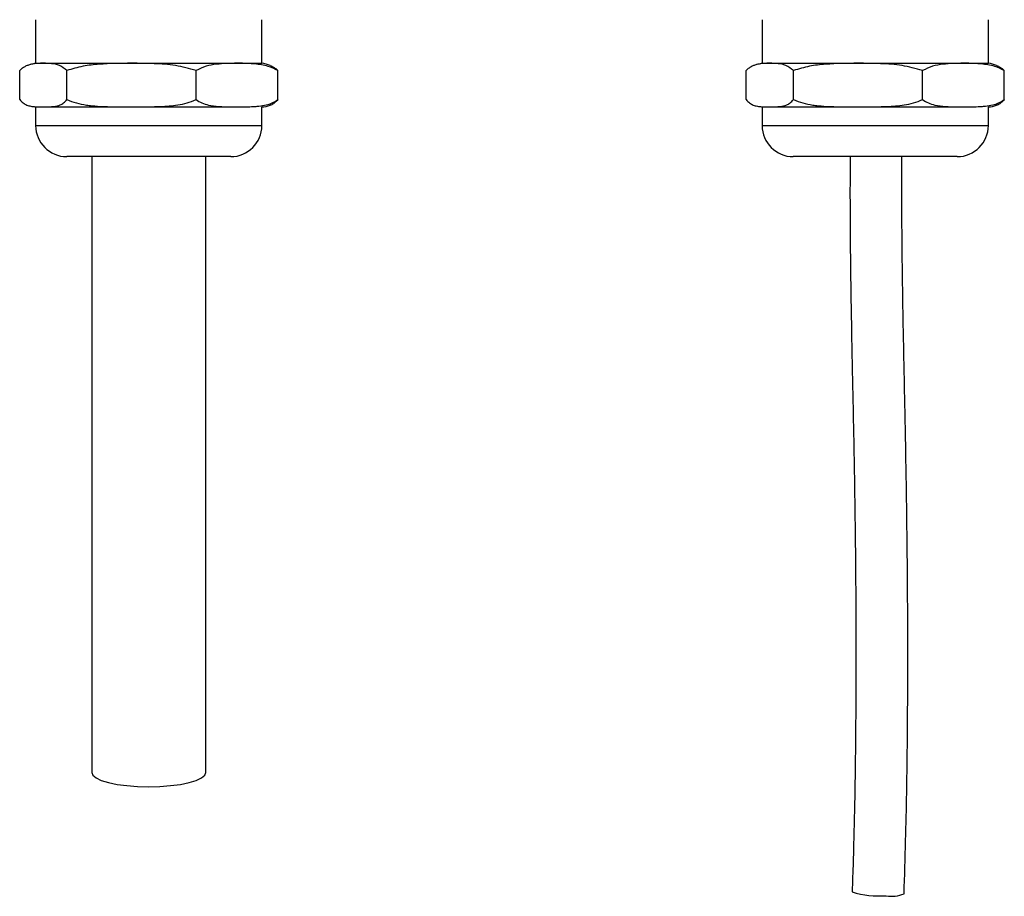
# Model space of a CAD drawing. Units: millimetres. Extents: x 5 to 415, y 5 to 293.
# Drawn here: x 57 to 67, y 135 to 144 of the extents above; entities that cross this region are included whole.
import ezdxf

# ---------------------------------------------------------------- set-up
doc = ezdxf.new("R2010")
doc.units = ezdxf.units.MM

msp = doc.modelspace()

# ---------------------------------------------------------------- linework, layer by layer
at = {"color": 7, "linetype": 'Continuous', "lineweight": 25}
for p, q in [((57.2024, 143.9067), (57.2024, 143.4867)), ((59.3824, 143.4867), (59.3824, 143.9067)), ((64.2024, 143.9067), (64.2024, 143.4867)), ((66.3824, 143.4867), (66.3824, 143.9067)), ((57.2024, 143.4867), (57.2762, 143.4867)), ((57.2762, 143.4867), (58.1259, 143.4867)), ((58.1259, 143.4867), (59.142, 143.4867)), ((59.142, 143.4867), (59.3824, 143.4867)), ((64.2024, 143.4867), (64.2762, 143.4867)), ((64.2762, 143.4867), (65.1259, 143.4867)), ((65.1259, 143.4867), (66.142, 143.4867)), ((66.142, 143.4867), (66.3824, 143.4867)), ((57.0485, 143.1367), (57.0485, 143.4167)), ((57.504, 143.1367), (57.504, 143.4167)), ((58.7478, 143.1367), (58.7478, 143.4167)), ((59.5362, 143.1367), (59.5362, 143.4167)), ((64.0485, 143.1367), (64.0485, 143.4167)), ((64.504, 143.1367), (64.504, 143.4167)), ((65.7478, 143.1367), (65.7478, 143.4167)), ((66.5362, 143.1367), (66.5362, 143.4167)), ((57.1955, 143.067), (57.2024, 143.0667)), ((57.2024, 143.0667), (57.2024, 142.8867)), ((57.2926, 143.0666), (58.1112, 143.0666)), ((58.1494, 143.0666), (59.1359, 143.0666)), ((59.3824, 142.8867), (59.3824, 143.0667)), ((64.1955, 143.067), (64.2024, 143.0667)), ((64.2024, 143.0667), (64.2024, 142.8867)), ((64.2926, 143.0666), (65.1112, 143.0666)), ((65.1494, 143.0666), (66.1359, 143.0666)), ((66.3824, 142.8867), (66.3824, 143.0667)), ((58.9906, 142.5867), (57.5024, 142.5867)), ((59.0824, 142.5867), (58.9906, 142.5867)), ((65.9906, 142.5867), (64.5024, 142.5867)), ((66.0824, 142.5867), (65.9906, 142.5867))]:
    msp.add_line(p, q, dxfattribs=at)
at = {"color": 8, "linetype": 'Continuous', "lineweight": 25}
for p, q in [((57.2024, 142.8867), (59.2558, 142.8867)), ((59.2558, 142.8867), (59.3824, 142.8867)), ((64.2024, 142.8867), (66.2558, 142.8867)), ((66.2558, 142.8867), (66.3824, 142.8867))]:
    msp.add_line(p, q, dxfattribs=at)
at = {"color": 7, "linetype": 'Continuous', "lineweight": 25, "flags": 128}
for points in [[(57.7424, 136.6508), (57.7424, 136.6508), (57.753, 136.624), (57.7842, 136.5983), (57.8351, 136.5746), (57.9035, 136.5538), (57.9868, 136.5367), (58.0819, 136.5241), (58.1851, 136.5163), (58.2924, 136.5136)], [(58.2924, 136.5136), (58.3997, 136.5163), (58.5029, 136.5241), (58.5979, 136.5367), (58.6813, 136.5538), (58.7497, 136.5746), (58.8005, 136.5983), (58.8318, 136.624), (58.8424, 136.6508)]]:
    msp.add_lwpolyline(points, dxfattribs=at)
at = {"color": 7, "linetype": 'Continuous', "lineweight": 25}
for centre, radius, start, end in [((57.2669, 143.0933), 0.3986, 99.30668, 111.17102), ((59.3179, 143.0933), 0.3986, 68.85903, 80.69332), ((64.2669, 143.0933), 0.3986, 99.30668, 111.17102), ((66.3179, 143.0933), 0.3986, 68.85903, 80.69332), ((59.3741, 143.3247), 0.2581, 271.8313, 289.87932), ((66.3741, 143.3247), 0.2581, 271.8313, 289.87932), ((57.5024, 142.8867), 0.3, 180, 270), ((59.0824, 142.8867), 0.3, 270, 0), ((64.5024, 142.8867), 0.3, 180, 270), ((66.0824, 142.8867), 0.3, 270, 0), ((65.334, 136.3556), 0.8953, 252.86497, 274.0493), ((65.4518, 135.7522), 0.2947, 259.32767, 293.6302)]:
    msp.add_arc(centre, radius, start, end, dxfattribs=at)
for points, knots in [([(57.2762, 143.4867), (57.2668, 143.4866), (57.2383, 143.4863), (57.1907, 143.4829), (57.1431, 143.4734), (57.105, 143.458), (57.0764, 143.4418), (57.0578, 143.4251), (57.0485, 143.4167)], [0, 0, 0, 0, 0.123674, 0.371162, 0.620165, 0.7456, 0.872381, 1, 1, 1, 1]), ([(57.504, 143.4167), (57.4801, 143.4348), (57.4317, 143.4715), (57.3548, 143.4843), (57.3029, 143.4859), (57.2762, 143.4867)], [0, 0, 0, 0, 0.321846, 0.65269, 1, 1, 1, 1]), ([(58.1259, 143.4867), (58.0222, 143.4855), (57.866, 143.4837), (57.6569, 143.4619), (57.5552, 143.4318), (57.504, 143.4167)], [0, 0, 0, 0, 0.495113, 0.745735, 1, 1, 1, 1]), ([(58.7478, 143.4167), (58.6826, 143.4348), (58.5505, 143.4715), (58.3405, 143.4843), (58.1986, 143.4859), (58.1259, 143.4867)], [0, 0, 0, 0, 0.3218592, 0.6527167, 1, 1, 1, 1]), ([(59.142, 143.4867), (59.0763, 143.4855), (58.9773, 143.4837), (58.8448, 143.4619), (58.7803, 143.4318), (58.7478, 143.4167)], [0, 0, 0, 0, 0.495113, 0.745735, 1, 1, 1, 1]), ([(59.5362, 143.4167), (59.5055, 143.4313), (59.4539, 143.4558), (59.3787, 143.4716), (59.3242, 143.4789), (59.2683, 143.4835), (59.2112, 143.4862), (59.1651, 143.4865), (59.142, 143.4867)], [0, 0, 0, 0, 0.2409266, 0.4045478, 0.5699879, 0.6528337, 0.8263708, 1, 1, 1, 1]), ([(59.4616, 143.4646), (59.4676, 143.4623), (59.4832, 143.4563), (59.5083, 143.4417), (59.5269, 143.425), (59.5362, 143.4167)], [0, 0, 0, 0, 0.237504, 0.617497, 1, 1, 1, 1]), ([(64.2762, 143.4867), (64.2668, 143.4866), (64.2383, 143.4863), (64.1907, 143.4829), (64.1431, 143.4734), (64.105, 143.458), (64.0764, 143.4418), (64.0578, 143.4251), (64.0485, 143.4167)], [0, 0, 0, 0, 0.123674, 0.371162, 0.620165, 0.7456, 0.872381, 1, 1, 1, 1]), ([(64.504, 143.4167), (64.4801, 143.4348), (64.4317, 143.4715), (64.3548, 143.4843), (64.3029, 143.4859), (64.2762, 143.4867)], [0, 0, 0, 0, 0.321846, 0.65269, 1, 1, 1, 1]), ([(65.1259, 143.4867), (65.0222, 143.4855), (64.866, 143.4837), (64.6569, 143.4619), (64.5552, 143.4318), (64.504, 143.4167)], [0, 0, 0, 0, 0.495113, 0.745735, 1, 1, 1, 1]), ([(65.7478, 143.4167), (65.6826, 143.4348), (65.5505, 143.4715), (65.3405, 143.4843), (65.1986, 143.4859), (65.1259, 143.4867)], [0, 0, 0, 0, 0.3218592, 0.6527167, 1, 1, 1, 1]), ([(66.142, 143.4867), (66.0763, 143.4855), (65.9773, 143.4837), (65.8448, 143.4619), (65.7803, 143.4318), (65.7478, 143.4167)], [0, 0, 0, 0, 0.495113, 0.745735, 1, 1, 1, 1]), ([(66.5362, 143.4167), (66.5055, 143.4313), (66.4539, 143.4558), (66.3787, 143.4716), (66.3242, 143.4789), (66.2683, 143.4835), (66.2112, 143.4862), (66.1651, 143.4865), (66.142, 143.4867)], [0, 0, 0, 0, 0.240927, 0.404548, 0.569988, 0.652834, 0.826371, 1, 1, 1, 1]), ([(66.4616, 143.4646), (66.4676, 143.4623), (66.4832, 143.4563), (66.5083, 143.4417), (66.5269, 143.425), (66.5362, 143.4167)], [0, 0, 0, 0, 0.237504, 0.617497, 1, 1, 1, 1]), ([(57.0485, 143.1367), (57.0595, 143.1247), (57.0816, 143.1005), (57.1116, 143.0856), (57.1432, 143.0749), (57.183, 143.0683), (57.2296, 143.0668), (57.2629, 143.0667), (57.2762, 143.0667)], [0, 0, 0, 0, 0.15246, 0.30873, 0.394618, 0.566934, 0.826619, 1, 1, 1, 1]), ([(57.2762, 143.0667), (57.2899, 143.0667), (57.3171, 143.0668), (57.3511, 143.0677), (57.392, 143.0713), (57.4303, 143.0798), (57.4726, 143.1022), (57.4935, 143.1251), (57.504, 143.1367)], [0, 0, 0, 0, 0.1769677, 0.3539511, 0.4425803, 0.7090497, 0.8532803, 1, 1, 1, 1]), ([(57.504, 143.1367), (57.5338, 143.1247), (57.5942, 143.1005), (57.6763, 143.0856), (57.7626, 143.0749), (57.8713, 143.0683), (57.9985, 143.0668), (58.0895, 143.0667), (58.1259, 143.0667)], [0, 0, 0, 0, 0.152468, 0.3087471, 0.3946333, 0.5669448, 0.8266236, 1, 1, 1, 1]), ([(58.1259, 143.0667), (58.1631, 143.0667), (58.2374, 143.0668), (58.3304, 143.0677), (58.4421, 143.0713), (58.5468, 143.0798), (58.6622, 143.1022), (58.7191, 143.1251), (58.7478, 143.1367)], [0, 0, 0, 0, 0.176985, 0.353985, 0.442623, 0.709119, 0.853315, 1, 1, 1, 1]), ([(58.7478, 143.1367), (58.7667, 143.1247), (58.805, 143.1005), (58.8797, 143.079), (58.9692, 143.0683), (59.0613, 143.0668), (59.1189, 143.0667), (59.142, 143.0667)], [0, 0, 0, 0, 0.152482, 0.308775, 0.56691, 0.82661, 1, 1, 1, 1]), ([(59.142, 143.0667), (59.1656, 143.0667), (59.2127, 143.0668), (59.2717, 143.0677), (59.3188, 143.0702), (59.366, 143.0742), (59.4204, 143.0834), (59.482, 143.1022), (59.5181, 143.1251), (59.5362, 143.1367)], [0, 0, 0, 0, 0.176973, 0.353961, 0.442593, 0.531265, 0.709153, 0.853333, 1, 1, 1, 1]), ([(59.5362, 143.1367), (59.5253, 143.1249), (59.5032, 143.1011), (59.4777, 143.0863), (59.4637, 143.0832), (59.4616, 143.0827)], [0, 0, 0, 0, 0.4544165, 0.9201907, 1, 1, 1, 1]), ([(64.0485, 143.1367), (64.0595, 143.1247), (64.0816, 143.1005), (64.1116, 143.0856), (64.1432, 143.0749), (64.183, 143.0683), (64.2296, 143.0668), (64.2629, 143.0667), (64.2762, 143.0667)], [0, 0, 0, 0, 0.15246, 0.30873, 0.394618, 0.566934, 0.826619, 1, 1, 1, 1]), ([(64.2762, 143.0667), (64.2899, 143.0667), (64.3171, 143.0668), (64.3511, 143.0677), (64.392, 143.0713), (64.4303, 143.0798), (64.4726, 143.1022), (64.4935, 143.1251), (64.504, 143.1367)], [0, 0, 0, 0, 0.1769677, 0.3539511, 0.4425803, 0.7090497, 0.8532803, 1, 1, 1, 1]), ([(64.504, 143.1367), (64.5338, 143.1247), (64.5942, 143.1005), (64.6763, 143.0856), (64.7626, 143.0749), (64.8713, 143.0683), (64.9985, 143.0668), (65.0895, 143.0667), (65.1259, 143.0667)], [0, 0, 0, 0, 0.152468, 0.3087471, 0.3946333, 0.5669448, 0.8266236, 1, 1, 1, 1]), ([(65.1259, 143.0667), (65.1631, 143.0667), (65.2374, 143.0668), (65.3304, 143.0677), (65.4421, 143.0713), (65.5468, 143.0798), (65.6622, 143.1022), (65.7191, 143.1251), (65.7478, 143.1367)], [0, 0, 0, 0, 0.176985, 0.353985, 0.442623, 0.709119, 0.853315, 1, 1, 1, 1]), ([(65.7478, 143.1367), (65.7667, 143.1247), (65.805, 143.1005), (65.8797, 143.079), (65.9692, 143.0683), (66.0613, 143.0668), (66.1189, 143.0667), (66.142, 143.0667)], [0, 0, 0, 0, 0.152482, 0.3087754, 0.5669103, 0.8266098, 1, 1, 1, 1]), ([(66.142, 143.0667), (66.1656, 143.0667), (66.2127, 143.0668), (66.2717, 143.0677), (66.3188, 143.0702), (66.366, 143.0742), (66.4204, 143.0834), (66.482, 143.1022), (66.5181, 143.1251), (66.5362, 143.1367)], [0, 0, 0, 0, 0.176973, 0.353961, 0.442593, 0.531265, 0.709153, 0.853333, 1, 1, 1, 1]), ([(66.5362, 143.1367), (66.5253, 143.1249), (66.5032, 143.1011), (66.4777, 143.0863), (66.4637, 143.0832), (66.4616, 143.0827)], [0, 0, 0, 0, 0.454417, 0.920191, 1, 1, 1, 1]), ([(57.7424, 142.5867), (57.7424, 142.5747), (57.7424, 142.431), (57.7424, 142.1766), (57.7424, 141.8349), (57.7424, 141.5364), (57.7424, 141.2759), (57.7424, 141.0509), (57.7424, 140.8547), (57.7424, 140.6851), (57.7424, 140.5279), (57.7424, 140.3476), (57.7424, 140.1308), (57.7424, 139.921), (57.7424, 139.7458), (57.7424, 139.6078), (57.7424, 139.4794), (57.7424, 139.3453), (57.7424, 139.1856), (57.7424, 139.0011), (57.7424, 138.7911), (57.7424, 138.5612), (57.7424, 138.2995), (57.7424, 137.9752), (57.7424, 137.5862), (57.7424, 137.1316), (57.7424, 136.816), (57.7424, 136.6508)], [0, 0, 0, 0, 0.005854, 0.070373, 0.127267, 0.176728, 0.219772, 0.256917, 0.287991, 0.316183, 0.33969, 0.364489, 0.404114, 0.446727, 0.473961, 0.499551, 0.523381, 0.54586, 0.57454, 0.611697, 0.644826, 0.682429, 0.724862, 0.771953, 0.840733, 0.916594, 1, 1, 1, 1]), ([(58.8424, 136.6508), (58.8424, 136.7839), (58.8424, 137.0412), (58.8424, 137.4168), (58.8424, 137.7755), (58.8424, 138.1179), (58.8424, 138.44), (58.8424, 138.7365), (58.8424, 138.995), (58.8424, 139.2165), (58.8424, 139.4073), (58.8424, 139.5747), (58.8424, 139.7249), (58.8424, 139.8836), (58.8424, 140.0507), (58.8424, 140.211), (58.8424, 140.3557), (58.8424, 140.5084), (58.8424, 140.7214), (58.8424, 141.0036), (58.8424, 141.3556), (58.8424, 141.6685), (58.8424, 141.9229), (58.8424, 142.1014), (58.8424, 142.2872), (58.8424, 142.4492), (58.8424, 142.5512), (58.8424, 142.5867)], [0, 0, 0, 0, 0.067136, 0.129757, 0.189094, 0.245281, 0.297799, 0.345773, 0.389646, 0.429617, 0.465061, 0.495722, 0.523395, 0.548637, 0.582344, 0.611717, 0.629761, 0.653758, 0.686247, 0.733344, 0.791791, 0.860287, 0.889351, 0.919218, 0.949875, 0.98258, 1, 1, 1, 1]), ([(65.0503, 142.5867), (65.0501, 142.5484), (65.0494, 142.4059), (65.0488, 141.9783), (65.0555, 141.3029), (65.0719, 140.4906), (65.0881, 139.7239), (65.099, 139.0238), (65.104, 138.4917), (65.1059, 138.1046), (65.1066, 137.8208), (65.1061, 137.4747), (65.1038, 137.0654), (65.0982, 136.5945), (65.0883, 136.0653), (65.0764, 135.6945), (65.0702, 135.5001)], [0, 0, 0, 0, 0.0161747, 0.0602767, 0.1807616, 0.3017792, 0.4044607, 0.5056508, 0.5981473, 0.6295326, 0.6693449, 0.7181168, 0.77587, 0.8424183, 0.9173545, 1, 1, 1, 1]), ([(65.5699, 135.4822), (65.5755, 135.6536), (65.5861, 135.9773), (65.5956, 136.436), (65.6015, 136.838), (65.6046, 137.1836), (65.6061, 137.4986), (65.6065, 137.8009), (65.6059, 138.1109), (65.6033, 138.6027), (65.5959, 139.2785), (65.5807, 140.0927), (65.5643, 140.8611), (65.5523, 141.5622), (65.5489, 142.0952), (65.5495, 142.4295), (65.55, 142.5453), (65.5502, 142.5867)], [0, 0, 0, 0, 0.072672, 0.137254, 0.193822, 0.242412, 0.28304, 0.326713, 0.369895, 0.413796, 0.534132, 0.655068, 0.757774, 0.858977, 0.951171, 0.98255, 1, 1, 1, 1])]:
    msp.add_open_spline(points, degree=3, knots=knots, dxfattribs=at)

doc.saveas('drawing.dxf')
